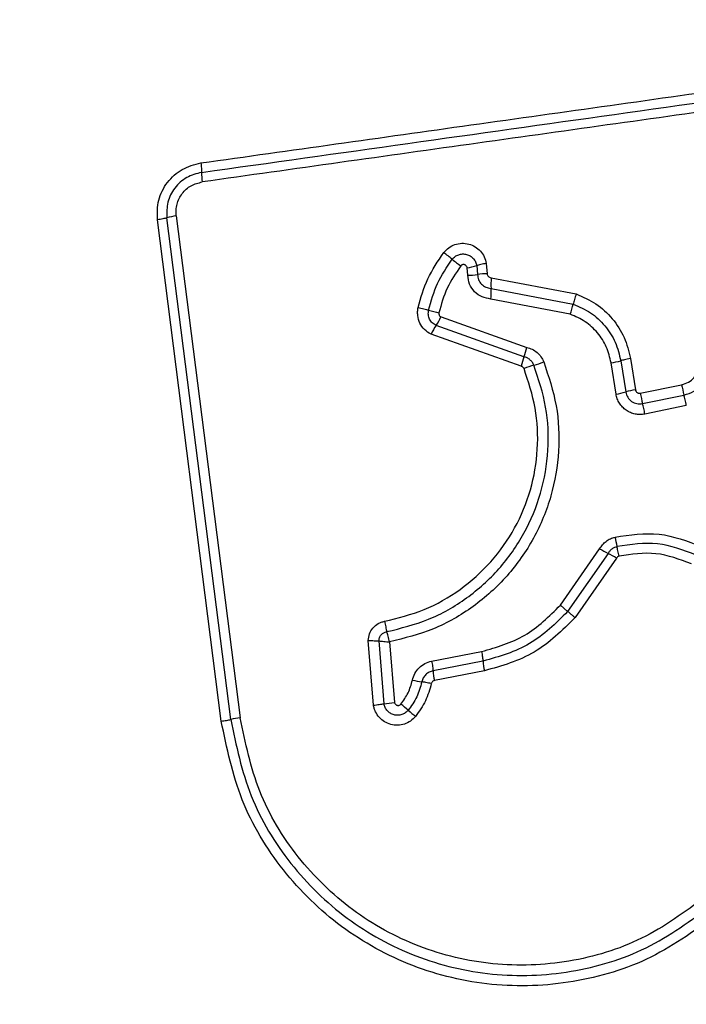
# Model space of a CAD drawing. Units: millimetres. Extents: x 15710 to 26620, y 23400 to 39395.
# Drawn here: x 19924 to 19944, y 29583 to 29613 of the extents above; entities that cross this region are included whole.
import ezdxf

# ---------------------------------------------------------------- set-up
doc = ezdxf.new("R2010")
doc.units = ezdxf.units.MM
doc.header["$LTSCALE"] = 200
doc.layers.add('OTWORY_MONTAŻOWE', color=1, linetype='Continuous')

msp = doc.modelspace()

# ---------------------------------------------------------------- linework, layer by layer
at = {"color": 7, "linetype": 'Continuous', "lineweight": 25}
for p, q in [((19928.53, 29607.344), (19930.486, 29591.985)), ((19929.906, 29591.884), (19927.953, 29607.224)), ((19930.196, 29591.935), (19928.241, 29607.284)), ((19938.013, 29605.889), (19938.04, 29605.576)), ((19937.446, 29605.528), (19937.427, 29605.756)), ((19937.72, 29605.822), (19937.743, 29605.552)), ((19938.16, 29605.453), (19940.761, 29604.955)), ((19938.157, 29605.126), (19940.67, 29604.645)), ((19940.579, 29604.337), (19938.153, 29604.801)), ((19936.627, 29604.253), (19939.251, 29603.322)), ((19939.078, 29602.746), (19936.321, 29603.724)), ((19939.165, 29603.034), (19936.474, 29603.989)), ((19941.981, 29601.892), (19941.83, 29602.845)), ((19942.125, 29602.911), (19942.276, 29601.956)), ((19942.421, 29602.976), (19942.573, 29602.021)), ((19942.721, 29601.918), (19943.986, 29602.179)), ((19942.793, 29601.599), (19944.058, 29601.86)), ((19944.13, 29601.542), (19942.865, 29601.282)), ((19940.277, 29595.431), (19941.479, 29597.158)), ((19941.737, 29597.017), (19940.501, 29595.241)), ((19941.996, 29596.876), (19940.726, 29595.052)), ((19940.501, 29595.241), (19940.277, 29595.431)), ((19934.561, 29592.371), (19934.404, 29594.349)), ((19934.884, 29592.415), (19934.731, 29594.339)), ((19935.056, 29594.31), (19935.205, 29592.459)), ((19936.341, 29593.72), (19937.868, 29594.015)), ((19937.911, 29593.72), (19936.384, 29593.424)), ((19937.954, 29593.423), (19936.426, 29593.127))]:
    msp.add_line(p, q, dxfattribs=at)
for centre, radius, start, end in [((19931.365, 29608.673), 2.062, 179.9888, 188.0784), ((19928.752, 29605.558), 1.8, 97.0966, 106.497), ((19929.239, 29596.388), 12.348, 51.2291, 52.764), ((19944.698, 29615.635), 12.339, 231.2288, 232.7608), ((19937.127, 29607.765), 2.031, 278.4988, 286.9736), ((19937.415, 29607.724), 2.197, 270.812, 278.5735), ((19938.071, 29603.376), 2.2, 90.7982, 98.5695), ((19941.36, 29605.256), 3.206, 176.4798, 182.3136), ((19934.956, 29604.997), 3.203, 356.4916, 2.3153), ((19938.064, 29605.248), 2.674, 340.0843, 346.9827), ((19937.375, 29608.34), 4.044, 253.7955, 258.4369), ((19934.876, 29605.087), 1.939, 325.4979, 334.524), ((19938.075, 29602.889), 1.942, 145.5021, 154.5405), ((19937.069, 29603.822), 2.239, 339.4032, 347.0967), ((19941.264, 29602.245), 2.243, 159.407, 167.1105), ((19938.835, 29605.091), 2.401, 285.2741, 292.8847), ((19941.48, 29605.127), 2.308, 278.7147, 286.226), ((19940.101, 29600.456), 2.404, 105.2768, 112.8995), ((19941.62, 29604.244), 2.38, 278.7232, 286.0062), ((19942.934, 29599.665), 2.384, 98.71, 106.0027), ((19948.153, 29602.984), 5.536, 191.1028, 194.4859), ((19949.877, 29603.339), 6.004, 191.1446, 194.2637), ((19938.096, 29596.566), 3.972, 9.5508, 13.8308), ((19945.661, 29604.508), 8.457, 240.3652, 242.3571), ((19937.807, 29589.513), 8.471, 60.3618, 62.3559), ((19940.922, 29594.007), 3.024, 185.4592, 191.1397), ((19939.208, 29593.676), 2.836, 185.092, 191.1513), ((19936.902, 29598.53), 5.511, 257.9585, 261.01), ((19934.499, 29596.408), 4.012, 275.5086, 280.1434), ((19927.424, 29582.656), 12.595, 49.386, 50.7159), ((19930.868, 29588.942), 3.068, 97.153, 102.6537), ((19943.836, 29601.795), 12.617, 229.3867, 230.7182)]:
    msp.add_arc(centre, radius, start, end, dxfattribs=at)
for points, knots in [([(19928.217, 29622.917), (19927.465, 29622.873), (19925.995, 29622.788), (19923.869, 29622.115), (19921.926, 29621.082), (19920.215, 29619.675), (19918.807, 29617.966), (19917.773, 29616.023), (19917.097, 29613.895), (19917.011, 29612.421), (19916.967, 29611.667)], [0, 0, 0, 0, 0.127824, 0.2500041, 0.3757284, 0.4997539, 0.6237503, 0.7494314, 0.8718852, 1, 1, 1, 1]), ([(19927.575, 29618.668), (19926.745, 29618.573), (19925.085, 29618.384), (19922.975, 29616.913), (19921.501, 29614.803), (19921.312, 29613.141), (19921.217, 29612.309)], [0, 0, 0, 0, 0.250029, 0.499755, 0.749405, 1, 1, 1, 1]), ([(19929.282, 29608.963), (19932.034, 29609.351), (19937.621, 29610.138), (19946.052, 29611.324), (19951.73, 29612.121), (19954.56, 29612.518)], [0, 0, 0, 0, 0.327374, 0.664814, 1, 1, 1, 1]), ([(19954.633, 29611.943), (19951.822, 29611.547), (19946.191, 29610.755), (19937.749, 29609.569), (19932.132, 29608.779), (19929.323, 29608.384)], [0, 0, 0, 0, 0.332578, 0.666198, 1, 1, 1, 1]), ([(19927.953, 29607.224), (19927.95, 29607.427), (19927.945, 29607.832), (19928.232, 29608.386), (19928.691, 29608.81), (19929.085, 29608.912), (19929.282, 29608.963)], [0, 0, 0, 0, 0.250036, 0.499811, 0.749503, 1, 1, 1, 1]), ([(19929.282, 29608.963), (19929.286, 29608.935), (19929.293, 29608.879), (19929.299, 29608.799), (19929.303, 29608.727), (19929.303, 29608.692), (19929.303, 29608.674)], [0, 0, 0, 0, 0.237908, 0.487778, 0.743988, 1, 1, 1, 1]), ([(19929.303, 29608.674), (19929.145, 29608.633), (19928.831, 29608.552), (19928.463, 29608.213), (19928.234, 29607.77), (19928.239, 29607.446), (19928.241, 29607.284)], [0, 0, 0, 0, 0.249839, 0.500104, 0.750084, 1, 1, 1, 1]), ([(19928.53, 29607.344), (19928.526, 29607.404), (19928.517, 29607.524), (19928.559, 29607.763), (19928.694, 29608.04), (19928.971, 29608.293), (19929.206, 29608.353), (19929.323, 29608.384)], [0, 0, 0, 0, 0.125506, 0.251006, 0.500766, 0.750646, 1, 1, 1, 1]), ([(19928.241, 29607.284), (19928.224, 29607.278), (19928.189, 29607.268), (19928.117, 29607.251), (19928.038, 29607.236), (19927.981, 29607.228), (19927.953, 29607.224)], [0, 0, 0, 0, 0.256012, 0.512222, 0.762092, 1, 1, 1, 1]), ([(19936.711, 29606.219), (19936.759, 29606.272), (19936.855, 29606.377), (19937.05, 29606.475), (19937.262, 29606.515), (19937.477, 29606.493), (19937.675, 29606.409), (19937.84, 29606.273), (19937.963, 29606.096), (19937.996, 29605.958), (19938.013, 29605.889)], [0, 0, 0, 0, 0.124772, 0.249607, 0.374782, 0.499956, 0.625131, 0.750307, 0.875155, 1, 1, 1, 1]), ([(19935.928, 29604.536), (19936.012, 29604.838), (19936.179, 29605.441), (19936.533, 29605.96), (19936.711, 29606.219)], [0, 0, 0, 0, 0.499996, 1, 1, 1, 1]), ([(19936.971, 29606.015), (19936.999, 29606.045), (19937.054, 29606.106), (19937.166, 29606.162), (19937.287, 29606.184), (19937.41, 29606.172), (19937.524, 29606.123), (19937.62, 29606.045), (19937.69, 29605.942), (19937.71, 29605.862), (19937.72, 29605.822)], [0, 0, 0, 0, 0.124127, 0.248079, 0.37273, 0.497506, 0.622963, 0.748871, 0.874486, 1, 1, 1, 1]), ([(19936.247, 29604.457), (19936.325, 29604.737), (19936.48, 29605.296), (19936.808, 29605.776), (19936.971, 29606.015)], [0, 0, 0, 0, 0.501345, 1, 1, 1, 1]), ([(19937.427, 29605.756), (19937.424, 29605.766), (19937.419, 29605.787), (19937.401, 29605.814), (19937.377, 29605.836), (19937.347, 29605.849), (19937.315, 29605.855), (19937.283, 29605.85), (19937.253, 29605.836), (19937.238, 29605.82), (19937.231, 29605.812)], [0, 0, 0, 0, 0.12354, 0.250338, 0.376393, 0.49943, 0.625465, 0.749878, 0.875171, 1, 1, 1, 1]), ([(19938.013, 29605.889), (19937.984, 29605.884), (19937.926, 29605.874), (19937.845, 29605.856), (19937.773, 29605.839), (19937.737, 29605.828), (19937.72, 29605.822)], [0, 0, 0, 0, 0.246832, 0.5, 0.753168, 1, 1, 1, 1]), ([(19937.231, 29605.812), (19937.08, 29605.591), (19936.779, 29605.149), (19936.636, 29604.635), (19936.565, 29604.378)], [0, 0, 0, 0, 0.500624, 1, 1, 1, 1]), ([(19938.153, 29604.801), (19938.06, 29604.816), (19937.875, 29604.845), (19937.644, 29605.013), (19937.482, 29605.249), (19937.458, 29605.435), (19937.446, 29605.528)], [0, 0, 0, 0, 0.250116, 0.500119, 0.749893, 1, 1, 1, 1]), ([(19937.743, 29605.552), (19937.75, 29605.497), (19937.764, 29605.388), (19937.859, 29605.252), (19937.992, 29605.153), (19938.101, 29605.135), (19938.157, 29605.126)], [0, 0, 0, 0, 0.252145, 0.498694, 0.745692, 1, 1, 1, 1]), ([(19938.04, 29605.576), (19938.042, 29605.561), (19938.046, 29605.529), (19938.074, 29605.49), (19938.112, 29605.46), (19938.143, 29605.455), (19938.16, 29605.453)], [0, 0, 0, 0, 0.247042, 0.503692, 0.73723, 1, 1, 1, 1]), ([(19940.761, 29604.955), (19940.752, 29604.927), (19940.732, 29604.87), (19940.706, 29604.787), (19940.684, 29604.709), (19940.675, 29604.666), (19940.67, 29604.645)], [0, 0, 0, 0, 0.2468324, 0.5, 0.7531676, 1, 1, 1, 1]), ([(19940.761, 29604.955), (19940.969, 29604.864), (19941.386, 29604.683), (19941.886, 29604.213), (19942.262, 29603.639), (19942.368, 29603.197), (19942.421, 29602.976)], [0, 0, 0, 0, 0.249907, 0.499975, 0.750042, 1, 1, 1, 1]), ([(19940.67, 29604.645), (19940.853, 29604.566), (19941.218, 29604.407), (19941.656, 29603.994), (19941.986, 29603.491), (19942.079, 29603.104), (19942.125, 29602.911)], [0, 0, 0, 0, 0.2502947, 0.5004074, 0.7503146, 1, 1, 1, 1]), ([(19936.321, 29603.724), (19936.252, 29603.766), (19936.113, 29603.851), (19935.972, 29604.056), (19935.915, 29604.252), (19935.908, 29604.415), (19935.921, 29604.496), (19935.928, 29604.536)], [0, 0, 0, 0, 0.249668, 0.499491, 0.749309, 0.874655, 1, 1, 1, 1]), ([(19935.928, 29604.536), (19935.957, 29604.53), (19936.016, 29604.517), (19936.102, 29604.497), (19936.182, 29604.476), (19936.225, 29604.463), (19936.247, 29604.457)], [0, 0, 0, 0, 0.246832, 0.5, 0.753168, 1, 1, 1, 1]), ([(19936.474, 29603.989), (19936.434, 29604.013), (19936.354, 29604.062), (19936.273, 29604.18), (19936.23, 29604.317), (19936.241, 29604.41), (19936.247, 29604.457)], [0, 0, 0, 0, 0.250459, 0.501093, 0.751156, 1, 1, 1, 1]), ([(19936.565, 29604.378), (19936.563, 29604.366), (19936.56, 29604.341), (19936.573, 29604.304), (19936.594, 29604.273), (19936.616, 29604.26), (19936.627, 29604.253)], [0, 0, 0, 0, 0.248698, 0.499544, 0.749731, 1, 1, 1, 1]), ([(19941.83, 29602.845), (19941.79, 29603.012), (19941.71, 29603.345), (19941.426, 29603.778), (19941.049, 29604.132), (19940.735, 29604.269), (19940.579, 29604.337)], [0, 0, 0, 0, 0.250027, 0.500018, 0.750128, 1, 1, 1, 1]), ([(19939.251, 29603.322), (19939.308, 29603.305), (19939.421, 29603.27), (19939.568, 29603.167), (19939.692, 29603.038), (19939.744, 29602.932), (19939.769, 29602.879)], [0, 0, 0, 0, 0.2486584, 0.4999808, 0.7515458, 1, 1, 1, 1]), ([(19939.769, 29602.879), (19939.916, 29602.436), (19940.21, 29601.553), (19940.268, 29600.144), (19940.037, 29598.762), (19939.499, 29597.457), (19938.688, 29596.3), (19937.639, 29595.358), (19936.414, 29594.649), (19935.509, 29594.423), (19935.056, 29594.31)], [0, 0, 0, 0, 0.125407, 0.249955, 0.374925, 0.499501, 0.625166, 0.750148, 0.874975, 1, 1, 1, 1]), ([(19939.468, 29602.775), (19939.453, 29602.806), (19939.423, 29602.868), (19939.351, 29602.943), (19939.265, 29603.003), (19939.198, 29603.024), (19939.165, 29603.034)], [0, 0, 0, 0, 0.2499276, 0.4982986, 0.747429, 1, 1, 1, 1]), ([(19942.421, 29602.976), (19942.389, 29602.97), (19942.323, 29602.959), (19942.215, 29602.936), (19942.159, 29602.92), (19942.125, 29602.911)], [0, 0, 0, 0, 0.277469, 0.561953, 1, 1, 1, 1]), ([(19934.902, 29594.94), (19935.311, 29595.041), (19936.129, 29595.243), (19937.236, 29595.88), (19938.184, 29596.729), (19938.919, 29597.772), (19939.407, 29598.95), (19939.616, 29600.202), (19939.564, 29601.475), (19939.299, 29602.272), (19939.166, 29602.67)], [0, 0, 0, 0, 0.124906, 0.249868, 0.374828, 0.499983, 0.62514, 0.750103, 0.875067, 1, 1, 1, 1]), ([(19934.97, 29594.623), (19935.401, 29594.729), (19936.266, 29594.942), (19937.435, 29595.616), (19938.434, 29596.512), (19939.208, 29597.611), (19939.721, 29598.851), (19939.942, 29600.169), (19939.888, 29601.511), (19939.608, 29602.353), (19939.468, 29602.775)], [0, 0, 0, 0, 0.125021, 0.250247, 0.375463, 0.500086, 0.624899, 0.749966, 0.874515, 1, 1, 1, 1]), ([(19939.166, 29602.67), (19939.161, 29602.68), (19939.152, 29602.697), (19939.132, 29602.719), (19939.107, 29602.735), (19939.088, 29602.742), (19939.078, 29602.746)], [0, 0, 0, 0, 0.268962, 0.500007, 0.729764, 1, 1, 1, 1]), ([(19943.986, 29602.179), (19944.058, 29602.201), (19944.203, 29602.245), (19944.377, 29602.395), (19944.501, 29602.589), (19944.526, 29602.738), (19944.538, 29602.812)], [0, 0, 0, 0, 0.249881, 0.499912, 0.74995, 1, 1, 1, 1]), ([(19944.058, 29601.86), (19944.163, 29601.892), (19944.373, 29601.957), (19944.626, 29602.175), (19944.807, 29602.456), (19944.842, 29602.672), (19944.859, 29602.78)], [0, 0, 0, 0, 0.249978, 0.500154, 0.750283, 1, 1, 1, 1]), ([(19942.276, 29601.956), (19942.292, 29601.9), (19942.324, 29601.788), (19942.429, 29601.681), (19942.53, 29601.624), (19942.615, 29601.598), (19942.704, 29601.587), (19942.763, 29601.595), (19942.793, 29601.599)], [0, 0, 0, 0, 0.248052, 0.494758, 0.619134, 0.744636, 0.871404, 1, 1, 1, 1]), ([(19942.573, 29602.021), (19942.578, 29602.005), (19942.587, 29601.972), (19942.617, 29601.941), (19942.645, 29601.926), (19942.677, 29601.915), (19942.703, 29601.917), (19942.721, 29601.918)], [0, 0, 0, 0, 0.260413, 0.499422, 0.620454, 0.741191, 1, 1, 1, 1]), ([(19942.865, 29601.282), (19942.815, 29601.274), (19942.716, 29601.26), (19942.565, 29601.277), (19942.42, 29601.321), (19942.289, 29601.394), (19942.175, 29601.491), (19942.083, 29601.61), (19942.013, 29601.745), (19941.992, 29601.843), (19941.981, 29601.892)], [0, 0, 0, 0, 0.12464, 0.250573, 0.375822, 0.499921, 0.62392, 0.749335, 0.875113, 1, 1, 1, 1]), ([(19941.479, 29597.158), (19941.507, 29597.2), (19941.562, 29597.286), (19941.676, 29597.388), (19941.806, 29597.471), (19941.904, 29597.5), (19941.952, 29597.515)], [0, 0, 0, 0, 0.248388, 0.499889, 0.750598, 1, 1, 1, 1]), ([(19941.952, 29597.515), (19942.404, 29597.583), (19943.307, 29597.719), (19944.158, 29597.394), (19944.582, 29597.232)], [0, 0, 0, 0, 0.501069, 1, 1, 1, 1]), ([(19942.012, 29597.225), (19941.984, 29597.216), (19941.928, 29597.199), (19941.852, 29597.152), (19941.786, 29597.092), (19941.753, 29597.042), (19941.737, 29597.017)], [0, 0, 0, 0, 0.2491116, 0.498033, 0.747864, 1, 1, 1, 1]), ([(19944.433, 29596.964), (19944.042, 29597.113), (19943.258, 29597.412), (19942.428, 29597.287), (19942.012, 29597.225)], [0, 0, 0, 0, 0.500257, 1, 1, 1, 1]), ([(19942.073, 29596.934), (19942.066, 29596.962), (19942.052, 29597.02), (19942.035, 29597.1), (19942.021, 29597.172), (19942.015, 29597.207), (19942.012, 29597.225)], [0, 0, 0, 0, 0.246832, 0.5, 0.753168, 1, 1, 1, 1]), ([(19942.073, 29596.934), (19942.057, 29596.928), (19942.025, 29596.916), (19942.006, 29596.889), (19941.996, 29596.876)], [0, 0, 0, 0, 0.50005, 1, 1, 1, 1]), ([(19944.285, 29596.695), (19943.927, 29596.831), (19943.211, 29597.105), (19942.452, 29596.991), (19942.073, 29596.934)], [0, 0, 0, 0, 0.49997, 1, 1, 1, 1]), ([(19937.868, 29594.015), (19938.328, 29594.147), (19939.251, 29594.411), (19939.934, 29595.09), (19940.277, 29595.431)], [0, 0, 0, 0, 0.498265, 1, 1, 1, 1]), ([(19940.501, 29595.241), (19940.135, 29594.876), (19939.401, 29594.146), (19938.408, 29593.862), (19937.911, 29593.72)], [0, 0, 0, 0, 0.499759, 1, 1, 1, 1]), ([(19940.726, 29595.052), (19940.334, 29594.661), (19939.548, 29593.88), (19938.486, 29593.575), (19937.954, 29593.423)], [0, 0, 0, 0, 0.4999326, 1, 1, 1, 1]), ([(19940.726, 29595.052), (19940.704, 29595.071), (19940.659, 29595.109), (19940.597, 29595.161), (19940.542, 29595.208), (19940.515, 29595.23), (19940.501, 29595.241)], [0, 0, 0, 0, 0.246832, 0.5, 0.753168, 1, 1, 1, 1]), ([(19934.404, 29594.349), (19934.412, 29594.419), (19934.427, 29594.558), (19934.538, 29594.742), (19934.673, 29594.856), (19934.8, 29594.916), (19934.868, 29594.932), (19934.902, 29594.94)], [0, 0, 0, 0, 0.249631, 0.49943, 0.749234, 0.874609, 1, 1, 1, 1]), ([(19934.902, 29594.94), (19934.907, 29594.911), (19934.917, 29594.852), (19934.935, 29594.766), (19934.953, 29594.687), (19934.964, 29594.644), (19934.97, 29594.623)], [0, 0, 0, 0, 0.246835, 0.500004, 0.753172, 1, 1, 1, 1]), ([(19934.731, 29594.339), (19934.734, 29594.373), (19934.739, 29594.44), (19934.792, 29594.53), (19934.871, 29594.597), (19934.937, 29594.614), (19934.97, 29594.623)], [0, 0, 0, 0, 0.2483939, 0.4989853, 0.7500838, 1, 1, 1, 1]), ([(19935.056, 29594.31), (19935.049, 29594.339), (19935.035, 29594.397), (19935.013, 29594.482), (19934.99, 29594.56), (19934.977, 29594.602), (19934.97, 29594.623)], [0, 0, 0, 0, 0.2496607, 0.4999946, 0.7497199, 1, 1, 1, 1]), ([(19934.404, 29594.349), (19934.434, 29594.349), (19934.493, 29594.349), (19934.582, 29594.347), (19934.664, 29594.344), (19934.709, 29594.341), (19934.731, 29594.339)], [0, 0, 0, 0, 0.246833, 0.500001, 0.753169, 1, 1, 1, 1]), ([(19934.731, 29594.339), (19934.753, 29594.337), (19934.798, 29594.331), (19934.879, 29594.323), (19934.967, 29594.316), (19935.026, 29594.312), (19935.056, 29594.31)], [0, 0, 0, 0, 0.250275, 0.499999, 0.750334, 1, 1, 1, 1]), ([(19935.752, 29593.141), (19935.773, 29593.211), (19935.815, 29593.351), (19935.953, 29593.525), (19936.13, 29593.66), (19936.271, 29593.7), (19936.341, 29593.72)], [0, 0, 0, 0, 0.248672, 0.499451, 0.749149, 1, 1, 1, 1]), ([(19936.384, 29593.424), (19936.343, 29593.413), (19936.262, 29593.389), (19936.159, 29593.312), (19936.078, 29593.21), (19936.053, 29593.128), (19936.041, 29593.087)], [0, 0, 0, 0, 0.247319, 0.496771, 0.747963, 1, 1, 1, 1]), ([(19935.399, 29592.405), (19935.48, 29592.516), (19935.642, 29592.74), (19935.715, 29593.006), (19935.752, 29593.141)], [0, 0, 0, 0, 0.495497, 1, 1, 1, 1]), ([(19936.041, 29593.087), (19935.997, 29592.929), (19935.91, 29592.614), (19935.719, 29592.35), (19935.623, 29592.218)], [0, 0, 0, 0, 0.501377, 1, 1, 1, 1]), ([(19936.33, 29593.033), (19936.28, 29592.852), (19936.179, 29592.488), (19935.958, 29592.182), (19935.848, 29592.029)], [0, 0, 0, 0, 0.5001, 1, 1, 1, 1]), ([(19936.33, 29593.033), (19936.302, 29593.039), (19936.244, 29593.051), (19936.164, 29593.066), (19936.093, 29593.079), (19936.058, 29593.084), (19936.041, 29593.087)], [0, 0, 0, 0, 0.246832, 0.5, 0.753168, 1, 1, 1, 1]), ([(19936.426, 29593.127), (19936.415, 29593.124), (19936.392, 29593.118), (19936.363, 29593.096), (19936.34, 29593.068), (19936.333, 29593.045), (19936.33, 29593.033)], [0, 0, 0, 0, 0.249994, 0.500006, 0.749982, 1, 1, 1, 1]), ([(19934.561, 29592.371), (19934.591, 29592.376), (19934.65, 29592.386), (19934.737, 29592.398), (19934.818, 29592.409), (19934.862, 29592.413), (19934.884, 29592.415)], [0, 0, 0, 0, 0.2468324, 0.5, 0.7531676, 1, 1, 1, 1]), ([(19935.848, 29592.029), (19935.799, 29591.979), (19935.702, 29591.878), (19935.509, 29591.787), (19935.301, 29591.75), (19935.091, 29591.776), (19934.897, 29591.859), (19934.734, 29591.993), (19934.636, 29592.139), (19934.583, 29592.268), (19934.569, 29592.337), (19934.561, 29592.371)], [0, 0, 0, 0, 0.124728, 0.249516, 0.374542, 0.499869, 0.624981, 0.750093, 0.874887, 0.937444, 1, 1, 1, 1]), ([(19935.623, 29592.218), (19935.595, 29592.189), (19935.539, 29592.131), (19935.428, 29592.079), (19935.309, 29592.058), (19935.188, 29592.072), (19935.077, 29592.121), (19934.983, 29592.198), (19934.914, 29592.298), (19934.894, 29592.376), (19934.884, 29592.415)], [0, 0, 0, 0, 0.124586, 0.249087, 0.374242, 0.499139, 0.624573, 0.75009, 0.875118, 1, 1, 1, 1]), ([(19935.205, 29592.459), (19935.208, 29592.449), (19935.213, 29592.428), (19935.231, 29592.402), (19935.255, 29592.382), (19935.285, 29592.369), (19935.316, 29592.365), (19935.348, 29592.369), (19935.377, 29592.382), (19935.392, 29592.398), (19935.399, 29592.405)], [0, 0, 0, 0, 0.124669, 0.250126, 0.375347, 0.500277, 0.625652, 0.750011, 0.875388, 1, 1, 1, 1]), ([(19944.719, 29586.509), (19944.088, 29586.048), (19942.825, 29585.124), (19940.553, 29584.445), (19938.207, 29584.356), (19935.92, 29584.903), (19933.86, 29586.034), (19932.186, 29587.672), (19930.961, 29589.695), (19930.644, 29591.222), (19930.486, 29591.985)], [0, 0, 0, 0, 0.1249429, 0.2499594, 0.3749791, 0.5000013, 0.6250246, 0.7500476, 0.8750687, 1, 1, 1, 1]), ([(19929.906, 29591.884), (19929.934, 29591.888), (19929.991, 29591.896), (19930.071, 29591.909), (19930.143, 29591.922), (19930.178, 29591.931), (19930.196, 29591.935)], [0, 0, 0, 0, 0.237908, 0.487778, 0.743988, 1, 1, 1, 1]), ([(19945.144, 29586.024), (19944.468, 29585.53), (19943.117, 29584.541), (19940.684, 29583.814), (19938.173, 29583.717), (19935.724, 29584.302), (19933.519, 29585.513), (19931.727, 29587.267), (19930.416, 29589.432), (19930.076, 29591.067), (19929.906, 29591.884)], [0, 0, 0, 0, 0.124978, 0.249975, 0.37499, 0.500008, 0.625026, 0.750044, 0.875061, 1, 1, 1, 1]), ([(19930.196, 29591.935), (19930.361, 29591.14), (19930.691, 29589.556), (19931.961, 29587.464), (19933.692, 29585.771), (19935.822, 29584.602), (19938.188, 29584.036), (19940.615, 29584.129), (19942.968, 29584.831), (19944.276, 29585.787), (19944.932, 29586.266)], [0, 0, 0, 0, 0.125595, 0.250386, 0.375055, 0.499954, 0.624961, 0.749922, 0.874683, 1, 1, 1, 1])]:
    msp.add_open_spline(points, degree=3, knots=knots, dxfattribs=at)
for points in [[(19929.303, 29608.674), (19933.51, 29609.265), (19941.924, 29610.449), (19950.372, 29611.637), (19954.596, 29612.231)], [(19944.13, 29601.542), (19944.124, 29601.571), (19944.112, 29601.63), (19944.093, 29601.715), (19944.074, 29601.795), (19944.063, 29601.838), (19944.058, 29601.86)], [(19942.865, 29601.282), (19942.859, 29601.311), (19942.847, 29601.369), (19942.828, 29601.455), (19942.81, 29601.534), (19942.799, 29601.578), (19942.793, 29601.599)], [(19937.868, 29594.015), (19937.873, 29593.986), (19937.884, 29593.928), (19937.896, 29593.847), (19937.906, 29593.775), (19937.909, 29593.738), (19937.911, 29593.72)], [(19936.341, 29593.72), (19936.347, 29593.691), (19936.357, 29593.633), (19936.37, 29593.552), (19936.379, 29593.479), (19936.382, 29593.442), (19936.384, 29593.424)]]:
    msp.add_open_spline(points, degree=3, dxfattribs=at)
at = {"layer": 'OTWORY_MONTAŻOWE'}
msp.add_circle((19965.217, 29574.667), 200, dxfattribs=at)

doc.saveas('drawing.dxf')
